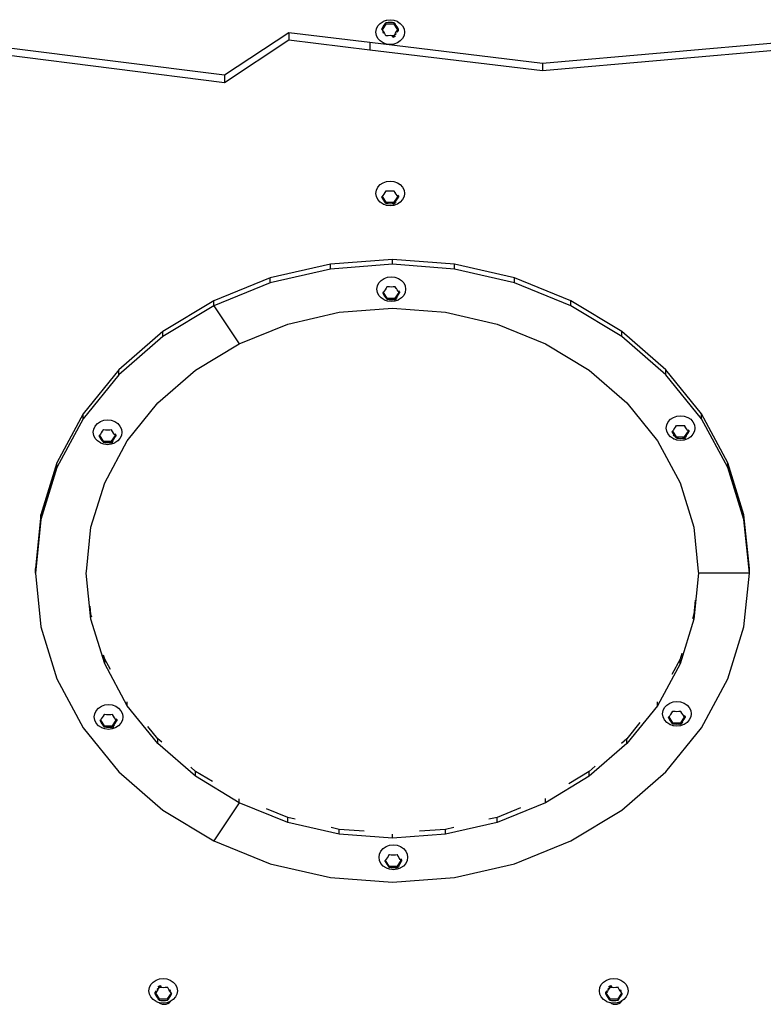
# Model space of a CAD drawing. Units: inches. Extents: x -1986 to -795, y -55 to 1219.
# Drawn here: x -1383 to -1323, y 337 to 416 of the extents above; entities that cross this region are included whole.
import ezdxf

# ---------------------------------------------------------------- set-up
doc = ezdxf.new("R2010")
doc.units = ezdxf.units.IN
doc.header["$MEASUREMENT"] = 0

# ---------------------------------------------------------------- blocks, each defined once
blk = doc.blocks.new('0301s1')
for p, q in [((-1353.938, 415.574), (-1353.755, 415.78)), ((-1353.755, 415.78), (-1353.516, 415.939)), ((-1353.293, 415.727), (-1353.6, 415.267)), ((-1353.516, 415.939), (-1353.488, 415.951)), ((-1353.488, 415.951), (-1353.238, 416.039)), ((-1353.365, 415.738), (-1353.443, 415.627)), ((-1353.293, 415.829), (-1353.365, 415.738)), ((-1353.257, 415.836), (-1353.293, 415.829)), ((-1353.293, 415.727), (-1353.293, 415.829)), ((-1352.614, 415.727), (-1353.293, 415.727)), ((-1353.115, 415.852), (-1353.257, 415.836)), ((-1353.238, 416.039), (-1353.223, 416.046)), ((-1353.223, 416.046), (-1352.939, 416.079)), ((-1353.087, 415.854), (-1353.115, 415.852)), ((-1352.939, 415.859), (-1353.087, 415.854)), ((-1352.939, 416.079), (-1352.655, 416.046)), ((-1352.791, 415.854), (-1352.939, 415.859)), ((-1352.763, 415.852), (-1352.791, 415.854)), ((-1352.621, 415.836), (-1352.763, 415.852)), ((-1352.655, 416.046), (-1352.64, 416.039)), ((-1352.64, 416.039), (-1352.39, 415.951)), ((-1352.614, 415.835), (-1352.621, 415.836)), ((-1352.539, 415.738), (-1352.614, 415.835)), ((-1352.614, 415.727), (-1352.614, 415.835)), ((-1352.311, 415.272), (-1352.614, 415.727)), ((-1352.539, 415.738), (-1352.528, 415.731)), ((-1352.532, 415.729), (-1352.539, 415.738)), ((-1352.528, 415.731), (-1352.532, 415.729)), ((-1352.457, 415.622), (-1352.532, 415.729)), ((-1352.362, 415.939), (-1352.39, 415.951)), ((-1352.362, 415.939), (-1352.123, 415.78)), ((-1352.123, 415.78), (-1351.94, 415.574)), ((-1361.107, 415.019), (-1366.318, 411.589)), ((-1361.107, 415.019), (-1361.107, 414.419)), ((-1354.569, 414.227), (-1361.107, 415.019)), ((-1354.093, 415.074), (-1354.054, 415.332)), ((-1354.054, 414.815), (-1354.093, 415.074)), ((-1354.054, 415.332), (-1353.938, 415.574)), ((-1353.622, 415.328), (-1353.633, 415.308)), ((-1353.633, 415.308), (-1353.616, 415.288)), ((-1353.611, 415.348), (-1353.622, 415.328)), ((-1353.616, 415.288), (-1353.6, 415.267)), ((-1353.521, 415.504), (-1353.611, 415.348)), ((-1353.6, 415.267), (-1353.558, 415.214)), ((-1353.568, 415.122), (-1353.476, 414.984)), ((-1353.558, 415.214), (-1353.475, 415.096)), ((-1353.443, 415.627), (-1353.521, 415.504)), ((-1353.475, 415.096), (-1353.392, 414.965)), ((-1353.392, 414.965), (-1353.334, 414.865)), ((-1353.334, 414.865), (-1353.296, 414.798)), ((-1352.596, 414.831), (-1352.505, 414.989)), ((-1352.484, 414.905), (-1352.596, 414.83)), ((-1352.505, 414.989), (-1352.425, 415.114)), ((-1352.463, 414.936), (-1352.505, 414.989)), ((-1352.484, 414.905), (-1352.463, 414.936)), ((-1352.454, 414.925), (-1352.484, 414.905)), ((-1352.454, 414.925), (-1352.463, 414.936)), ((-1352.383, 415.505), (-1352.457, 415.622)), ((-1352.425, 415.114), (-1352.346, 415.228)), ((-1352.378, 415.505), (-1352.383, 415.505)), ((-1352.376, 415.494), (-1352.383, 415.505)), ((-1352.378, 415.505), (-1352.376, 415.494)), ((-1352.297, 415.357), (-1352.376, 415.494)), ((-1352.373, 415.071), (-1352.275, 415.218)), ((-1352.346, 415.228), (-1352.311, 415.272)), ((-1352.311, 415.272), (-1352.275, 415.317)), ((-1352.275, 415.218), (-1352.311, 415.272)), ((-1352.275, 415.317), (-1352.297, 415.357)), ((-1352.275, 415.218), (-1352.275, 415.317)), ((-1351.94, 415.574), (-1351.824, 415.332)), ((-1351.824, 415.332), (-1351.785, 415.074)), ((-1351.785, 415.074), (-1351.824, 414.815)), ((-1301.778, 415.373), (-1340.664, 411.942)), ((-1361.107, 414.419), (-1366.318, 410.989)), ((-1354.569, 413.627), (-1361.107, 414.419)), ((-1354.569, 414.227), (-1354.569, 413.627)), ((-1340.664, 412.542), (-1354.569, 414.227)), ((-1353.938, 414.574), (-1354.054, 414.815)), ((-1353.755, 414.367), (-1353.938, 414.574)), ((-1353.516, 414.208), (-1353.755, 414.367)), ((-1353.238, 414.108), (-1353.516, 414.208)), ((-1353.296, 414.798), (-1353.293, 414.791)), ((-1353.293, 414.791), (-1353.207, 414.803)), ((-1352.939, 414.074), (-1353.238, 414.108)), ((-1353.207, 414.803), (-1353.106, 414.815)), ((-1353.106, 414.815), (-1352.939, 414.821)), ((-1352.939, 414.821), (-1352.772, 414.815)), ((-1352.64, 414.108), (-1352.939, 414.074)), ((-1352.772, 414.815), (-1352.671, 414.803)), ((-1352.671, 414.803), (-1352.762, 414.771)), ((-1352.748, 414.709), (-1352.762, 414.771)), ((-1352.748, 414.709), (-1352.614, 414.709)), ((-1352.736, 414.654), (-1352.748, 414.709)), ((-1352.547, 414.721), (-1352.736, 414.654)), ((-1352.671, 414.803), (-1352.614, 414.795)), ((-1352.362, 414.208), (-1352.64, 414.108)), ((-1352.614, 414.795), (-1352.597, 414.83)), ((-1352.614, 414.709), (-1352.614, 414.795)), ((-1352.614, 414.709), (-1352.571, 414.774)), ((-1352.571, 414.774), (-1352.596, 414.83)), ((-1352.547, 414.721), (-1352.571, 414.774)), ((-1352.123, 414.367), (-1352.362, 414.208)), ((-1351.94, 414.574), (-1352.123, 414.367)), ((-1351.824, 414.815), (-1351.94, 414.574)), ((-1318.293, 414.516), (-1340.664, 412.542)), ((-1366.318, 411.589), (-1384.101, 413.834)), ((-1340.664, 411.942), (-1354.569, 413.627)), ((-1366.318, 410.989), (-1384.101, 413.234)), ((-1340.664, 412.542), (-1340.664, 411.942)), ((-1366.318, 411.589), (-1366.318, 410.989)), ((-1353.516, 402.924), (-1353.238, 403.024)), ((-1353.238, 403.024), (-1352.939, 403.058)), ((-1352.939, 403.058), (-1352.64, 403.024)), ((-1352.64, 403.024), (-1352.362, 402.924)), ((-1354.093, 402.058), (-1354.054, 402.317)), ((-1354.054, 402.317), (-1353.938, 402.558)), ((-1353.938, 402.558), (-1353.755, 402.765)), ((-1353.755, 402.765), (-1353.516, 402.924)), ((-1353.293, 402.256), (-1353.365, 402.132)), ((-1353.257, 402.25), (-1353.293, 402.256)), ((-1353.115, 402.234), (-1353.257, 402.25)), ((-1353.087, 402.231), (-1353.115, 402.234)), ((-1352.939, 402.227), (-1353.087, 402.231)), ((-1352.791, 402.231), (-1352.939, 402.227)), ((-1352.763, 402.234), (-1352.791, 402.231)), ((-1352.621, 402.25), (-1352.763, 402.234)), ((-1352.614, 402.251), (-1352.621, 402.25)), ((-1352.539, 402.12), (-1352.614, 402.251)), ((-1352.362, 402.924), (-1352.123, 402.765)), ((-1352.123, 402.765), (-1351.94, 402.558)), ((-1351.94, 402.558), (-1351.824, 402.317)), ((-1351.824, 402.317), (-1351.785, 402.058)), ((-1354.054, 401.8), (-1354.093, 402.058)), ((-1353.938, 401.559), (-1354.054, 401.8)), ((-1353.755, 401.352), (-1353.938, 401.559)), ((-1353.516, 401.193), (-1353.755, 401.352)), ((-1353.622, 401.771), (-1353.633, 401.76)), ((-1353.633, 401.76), (-1353.616, 401.731)), ((-1353.611, 401.784), (-1353.622, 401.771)), ((-1353.616, 401.731), (-1353.558, 401.631)), ((-1353.599, 401.799), (-1353.611, 401.784)), ((-1353.521, 401.898), (-1353.599, 401.799)), ((-1353.599, 401.799), (-1353.293, 401.341)), ((-1353.558, 401.631), (-1353.475, 401.5)), ((-1353.443, 402.009), (-1353.521, 401.898)), ((-1353.475, 401.5), (-1353.392, 401.382)), ((-1353.365, 402.132), (-1353.443, 402.009)), ((-1353.392, 401.382), (-1353.334, 401.308)), ((-1352.614, 401.341), (-1352.312, 401.794)), ((-1352.596, 401.273), (-1352.505, 401.391)), ((-1352.454, 401.368), (-1352.596, 401.273)), ((-1352.539, 402.12), (-1352.528, 402.113)), ((-1352.532, 402.109), (-1352.539, 402.12)), ((-1352.528, 402.113), (-1352.532, 402.109)), ((-1352.457, 401.992), (-1352.532, 402.109)), ((-1352.505, 401.391), (-1352.425, 401.504)), ((-1352.454, 401.368), (-1352.505, 401.391)), ((-1352.383, 401.885), (-1352.457, 401.992)), ((-1352.425, 401.504), (-1352.346, 401.629)), ((-1352.378, 401.887), (-1352.383, 401.885)), ((-1352.376, 401.876), (-1352.383, 401.885)), ((-1352.378, 401.887), (-1352.376, 401.876)), ((-1352.312, 401.794), (-1352.376, 401.876)), ((-1352.123, 401.352), (-1352.362, 401.193)), ((-1352.346, 401.629), (-1352.275, 401.751)), ((-1352.275, 401.85), (-1352.321, 401.918)), ((-1352.297, 401.775), (-1352.312, 401.794)), ((-1352.275, 401.751), (-1352.297, 401.775)), ((-1352.275, 401.85), (-1352.275, 401.751)), ((-1351.94, 401.559), (-1352.123, 401.352)), ((-1351.824, 401.8), (-1351.94, 401.559)), ((-1351.785, 402.058), (-1351.824, 401.8)), ((-1353.516, 401.193), (-1353.488, 401.181)), ((-1353.238, 401.093), (-1353.488, 401.181)), ((-1353.334, 401.308), (-1353.296, 401.262)), ((-1353.296, 401.262), (-1353.293, 401.258)), ((-1353.293, 401.341), (-1352.614, 401.341)), ((-1353.293, 401.341), (-1353.293, 401.258)), ((-1353.293, 401.258), (-1353.207, 401.246)), ((-1353.223, 401.086), (-1353.238, 401.093)), ((-1352.939, 401.053), (-1353.223, 401.086)), ((-1353.207, 401.246), (-1353.106, 401.235)), ((-1353.106, 401.235), (-1352.939, 401.229)), ((-1352.939, 401.229), (-1352.772, 401.235)), ((-1352.655, 401.086), (-1352.939, 401.053)), ((-1352.772, 401.235), (-1352.671, 401.246)), ((-1352.671, 401.246), (-1352.762, 401.214)), ((-1352.736, 401.167), (-1352.762, 401.214)), ((-1352.547, 401.235), (-1352.736, 401.167)), ((-1352.671, 401.246), (-1352.614, 401.254)), ((-1352.64, 401.093), (-1352.655, 401.086)), ((-1352.39, 401.181), (-1352.64, 401.093)), ((-1352.614, 401.341), (-1352.614, 401.254)), ((-1352.614, 401.254), (-1352.597, 401.273)), ((-1352.547, 401.235), (-1352.596, 401.273)), ((-1352.362, 401.193), (-1352.39, 401.181)), ((-1352.763, 396.734), (-1357.764, 396.355)), ((-1347.762, 396.355), (-1352.763, 396.734)), ((-1352.763, 396.334), (-1352.763, 396.734)), ((-1357.764, 396.355), (-1362.613, 395.23)), ((-1357.764, 395.955), (-1362.613, 394.83)), ((-1357.764, 395.955), (-1357.764, 396.355)), ((-1352.763, 396.334), (-1357.764, 395.955)), ((-1347.762, 395.955), (-1352.763, 396.334)), ((-1347.762, 395.955), (-1347.762, 396.355)), ((-1342.913, 395.23), (-1347.762, 396.355)), ((-1342.913, 394.83), (-1347.762, 395.955)), ((-1362.613, 395.23), (-1367.163, 393.392)), ((-1362.613, 394.83), (-1362.613, 395.23)), ((-1353.851, 394.83), (-1353.668, 395.037)), ((-1353.668, 395.037), (-1353.429, 395.196)), ((-1353.429, 395.196), (-1353.15, 395.295)), ((-1353.15, 395.295), (-1352.852, 395.329)), ((-1352.852, 395.329), (-1352.553, 395.295)), ((-1352.553, 395.295), (-1352.275, 395.196)), ((-1352.275, 395.196), (-1352.036, 395.037)), ((-1352.036, 395.037), (-1351.852, 394.83)), ((-1338.363, 393.392), (-1342.913, 395.23)), ((-1342.913, 394.83), (-1342.913, 395.23)), ((-1362.613, 394.83), (-1367.163, 392.992)), ((-1354.006, 394.33), (-1353.966, 394.589)), ((-1353.966, 394.071), (-1354.006, 394.33)), ((-1353.966, 394.589), (-1353.851, 394.83)), ((-1353.356, 394.281), (-1353.434, 394.17)), ((-1353.278, 394.404), (-1353.356, 394.281)), ((-1353.206, 394.528), (-1353.278, 394.404)), ((-1353.17, 394.522), (-1353.206, 394.528)), ((-1353.028, 394.506), (-1353.17, 394.522)), ((-1352.999, 394.503), (-1353.028, 394.506)), ((-1352.852, 394.499), (-1352.999, 394.503)), ((-1352.704, 394.503), (-1352.852, 394.499)), ((-1352.675, 394.506), (-1352.704, 394.503)), ((-1352.534, 394.522), (-1352.675, 394.506)), ((-1352.527, 394.523), (-1352.534, 394.522)), ((-1352.451, 394.392), (-1352.527, 394.523)), ((-1352.451, 394.392), (-1352.441, 394.385)), ((-1352.444, 394.381), (-1352.451, 394.392)), ((-1352.441, 394.385), (-1352.444, 394.381)), ((-1352.37, 394.264), (-1352.444, 394.381)), ((-1352.295, 394.157), (-1352.37, 394.264)), ((-1351.852, 394.83), (-1351.737, 394.589)), ((-1351.737, 394.589), (-1351.698, 394.33)), ((-1351.698, 394.33), (-1351.737, 394.071)), ((-1338.363, 392.992), (-1342.913, 394.83)), ((-1353.851, 393.83), (-1353.966, 394.071)), ((-1353.668, 393.623), (-1353.851, 393.83)), ((-1353.429, 393.465), (-1353.668, 393.623)), ((-1353.535, 394.043), (-1353.545, 394.032)), ((-1353.545, 394.032), (-1353.529, 394.002)), ((-1353.524, 394.055), (-1353.535, 394.043)), ((-1353.529, 394.002), (-1353.471, 393.903)), ((-1353.512, 394.071), (-1353.524, 394.055)), ((-1353.434, 394.17), (-1353.512, 394.071)), ((-1353.512, 394.071), (-1353.206, 393.612)), ((-1353.471, 393.903), (-1353.388, 393.772)), ((-1353.429, 393.465), (-1353.401, 393.453)), ((-1353.15, 393.365), (-1353.401, 393.453)), ((-1353.388, 393.772), (-1353.305, 393.654)), ((-1353.305, 393.654), (-1353.247, 393.58)), ((-1353.247, 393.58), (-1353.209, 393.534)), ((-1353.209, 393.534), (-1353.206, 393.53)), ((-1353.206, 393.612), (-1352.527, 393.612)), ((-1353.206, 393.612), (-1353.206, 393.53)), ((-1353.206, 393.53), (-1353.119, 393.518)), ((-1353.119, 393.518), (-1353.019, 393.507)), ((-1353.019, 393.507), (-1352.852, 393.501)), ((-1352.852, 393.501), (-1352.684, 393.507)), ((-1352.684, 393.507), (-1352.584, 393.518)), ((-1352.584, 393.518), (-1352.674, 393.486)), ((-1352.649, 393.439), (-1352.674, 393.486)), ((-1352.46, 393.507), (-1352.649, 393.439)), ((-1352.584, 393.518), (-1352.527, 393.526)), ((-1352.302, 393.453), (-1352.553, 393.365)), ((-1352.527, 393.612), (-1352.224, 394.066)), ((-1352.527, 393.612), (-1352.527, 393.526)), ((-1352.527, 393.526), (-1352.509, 393.545)), ((-1352.509, 393.545), (-1352.417, 393.662)), ((-1352.367, 393.64), (-1352.509, 393.545)), ((-1352.46, 393.507), (-1352.509, 393.545)), ((-1352.417, 393.662), (-1352.338, 393.776)), ((-1352.367, 393.64), (-1352.417, 393.662)), ((-1352.338, 393.776), (-1352.258, 393.901)), ((-1352.275, 393.465), (-1352.302, 393.453)), ((-1352.29, 394.159), (-1352.295, 394.157)), ((-1352.288, 394.148), (-1352.295, 394.157)), ((-1352.29, 394.159), (-1352.288, 394.148)), ((-1352.224, 394.066), (-1352.288, 394.148)), ((-1352.036, 393.623), (-1352.275, 393.465)), ((-1352.258, 393.901), (-1352.188, 394.022)), ((-1352.188, 394.121), (-1352.233, 394.19)), ((-1352.209, 394.047), (-1352.224, 394.066)), ((-1352.188, 394.022), (-1352.209, 394.047)), ((-1352.188, 394.121), (-1352.188, 394.022)), ((-1351.852, 393.83), (-1352.036, 393.623)), ((-1351.737, 394.071), (-1351.852, 393.83)), ((-1367.163, 393.392), (-1371.275, 390.899)), ((-1367.163, 392.992), (-1371.275, 390.499)), ((-1367.163, 392.992), (-1367.163, 393.392)), ((-1367.163, 392.992), (-1365.113, 389.917)), ((-1357.052, 392.458), (-1352.763, 392.783)), ((-1353.136, 393.358), (-1353.15, 393.365)), ((-1352.852, 393.325), (-1353.136, 393.358)), ((-1352.567, 393.358), (-1352.852, 393.325)), ((-1352.763, 392.783), (-1348.474, 392.458)), ((-1352.553, 393.365), (-1352.567, 393.358)), ((-1334.251, 390.899), (-1338.363, 393.392)), ((-1338.363, 392.992), (-1338.363, 393.392)), ((-1334.251, 390.499), (-1338.363, 392.992)), ((-1361.211, 391.493), (-1357.052, 392.458)), ((-1348.474, 392.458), (-1344.315, 391.493)), ((-1365.113, 389.917), (-1361.211, 391.493)), ((-1344.315, 391.493), (-1340.413, 389.917)), ((-1371.275, 390.899), (-1374.825, 387.825)), ((-1371.275, 390.499), (-1374.825, 387.425)), ((-1371.275, 390.499), (-1371.275, 390.899)), ((-1334.251, 390.499), (-1334.251, 390.899)), ((-1330.701, 387.825), (-1334.251, 390.899)), ((-1330.701, 387.425), (-1334.251, 390.499)), ((-1368.64, 387.779), (-1365.113, 389.917)), ((-1340.413, 389.917), (-1336.886, 387.779)), ((-1374.825, 387.825), (-1377.704, 384.263)), ((-1374.825, 387.425), (-1377.704, 383.863)), ((-1374.825, 387.425), (-1374.825, 387.825)), ((-1371.684, 385.142), (-1368.64, 387.779)), ((-1336.886, 387.779), (-1333.842, 385.142)), ((-1327.821, 384.263), (-1330.701, 387.825)), ((-1330.701, 387.425), (-1330.701, 387.825)), ((-1327.821, 383.863), (-1330.701, 387.425)), ((-1374.154, 382.088), (-1371.684, 385.142)), ((-1333.842, 385.142), (-1331.372, 382.088)), ((-1377.704, 384.263), (-1379.826, 380.323)), ((-1377.704, 383.863), (-1379.826, 379.923)), ((-1377.704, 383.863), (-1377.704, 384.263)), ((-1330.327, 383.824), (-1330.088, 383.982)), ((-1330.088, 383.982), (-1329.809, 384.082)), ((-1329.809, 384.082), (-1329.511, 384.116)), ((-1329.511, 384.116), (-1329.212, 384.082)), ((-1329.212, 384.082), (-1328.934, 383.982)), ((-1328.934, 383.982), (-1328.695, 383.824)), ((-1325.7, 380.323), (-1327.821, 384.263)), ((-1327.821, 383.863), (-1327.821, 384.263)), ((-1325.7, 379.923), (-1327.821, 383.863)), ((-1376.858, 383.039), (-1376.742, 383.28)), ((-1376.742, 383.28), (-1376.559, 383.487)), ((-1376.559, 383.487), (-1376.32, 383.646)), ((-1376.32, 383.646), (-1376.042, 383.746)), ((-1376.042, 383.746), (-1375.743, 383.78)), ((-1375.743, 383.78), (-1375.444, 383.746)), ((-1375.444, 383.746), (-1375.166, 383.646)), ((-1375.166, 383.646), (-1374.927, 383.487)), ((-1374.927, 383.487), (-1374.743, 383.28)), ((-1374.743, 383.28), (-1374.628, 383.039)), ((-1330.665, 383.117), (-1330.625, 383.376)), ((-1330.625, 382.858), (-1330.665, 383.117)), ((-1330.625, 383.376), (-1330.51, 383.617)), ((-1330.51, 383.617), (-1330.327, 383.824)), ((-1330.015, 383.068), (-1330.093, 382.957)), ((-1329.937, 383.191), (-1330.015, 383.068)), ((-1329.865, 383.315), (-1329.937, 383.191)), ((-1329.828, 383.309), (-1329.865, 383.315)), ((-1329.687, 383.293), (-1329.828, 383.309)), ((-1329.658, 383.29), (-1329.687, 383.293)), ((-1329.511, 383.286), (-1329.658, 383.29)), ((-1329.363, 383.29), (-1329.511, 383.286)), ((-1329.334, 383.293), (-1329.363, 383.29)), ((-1329.193, 383.309), (-1329.334, 383.293)), ((-1329.186, 383.31), (-1329.193, 383.309)), ((-1329.11, 383.179), (-1329.186, 383.31)), ((-1329.11, 383.179), (-1329.1, 383.172)), ((-1329.103, 383.167), (-1329.11, 383.179)), ((-1329.1, 383.172), (-1329.103, 383.167)), ((-1329.029, 383.051), (-1329.103, 383.167)), ((-1328.695, 383.824), (-1328.511, 383.617)), ((-1328.511, 383.617), (-1328.396, 383.376)), ((-1328.396, 383.376), (-1328.357, 383.117)), ((-1328.357, 383.117), (-1328.396, 382.858)), ((-1376.897, 382.78), (-1376.858, 383.039)), ((-1376.858, 382.522), (-1376.897, 382.78)), ((-1376.742, 382.281), (-1376.858, 382.522)), ((-1376.559, 382.074), (-1376.742, 382.281)), ((-1376.426, 382.493), (-1376.436, 382.482)), ((-1376.436, 382.482), (-1376.42, 382.453)), ((-1376.415, 382.506), (-1376.426, 382.493)), ((-1376.42, 382.453), (-1376.362, 382.353)), ((-1376.403, 382.521), (-1376.415, 382.506)), ((-1376.325, 382.621), (-1376.403, 382.521)), ((-1376.403, 382.521), (-1376.097, 382.063)), ((-1376.362, 382.353), (-1376.279, 382.222)), ((-1376.247, 382.731), (-1376.325, 382.621)), ((-1376.169, 382.854), (-1376.247, 382.731)), ((-1376.097, 382.978), (-1376.169, 382.854)), ((-1376.061, 382.972), (-1376.097, 382.978)), ((-1375.919, 382.956), (-1376.061, 382.972)), ((-1375.89, 382.954), (-1375.919, 382.956)), ((-1375.743, 382.949), (-1375.89, 382.954)), ((-1375.595, 382.954), (-1375.743, 382.949)), ((-1375.566, 382.956), (-1375.595, 382.954)), ((-1375.425, 382.972), (-1375.566, 382.956)), ((-1375.418, 382.973), (-1375.425, 382.972)), ((-1375.342, 382.842), (-1375.418, 382.973)), ((-1375.418, 382.063), (-1375.116, 382.517)), ((-1375.342, 382.842), (-1375.332, 382.835)), ((-1375.336, 382.831), (-1375.342, 382.842)), ((-1375.332, 382.835), (-1375.336, 382.831)), ((-1375.261, 382.714), (-1375.336, 382.831)), ((-1375.187, 382.607), (-1375.261, 382.714)), ((-1375.229, 382.226), (-1375.149, 382.351)), ((-1375.181, 382.609), (-1375.187, 382.607)), ((-1375.18, 382.598), (-1375.187, 382.607)), ((-1375.181, 382.609), (-1375.18, 382.598)), ((-1375.116, 382.517), (-1375.18, 382.598)), ((-1375.149, 382.351), (-1375.079, 382.473)), ((-1375.079, 382.572), (-1375.124, 382.64)), ((-1375.1, 382.497), (-1375.116, 382.517)), ((-1375.079, 382.473), (-1375.1, 382.497)), ((-1375.079, 382.572), (-1375.079, 382.473)), ((-1374.743, 382.281), (-1374.927, 382.074)), ((-1374.628, 382.522), (-1374.743, 382.281)), ((-1374.628, 383.039), (-1374.589, 382.78)), ((-1374.589, 382.78), (-1374.628, 382.522)), ((-1330.51, 382.617), (-1330.625, 382.858)), ((-1330.327, 382.41), (-1330.51, 382.617)), ((-1330.088, 382.251), (-1330.327, 382.41)), ((-1330.194, 382.83), (-1330.204, 382.819)), ((-1330.204, 382.819), (-1330.188, 382.789)), ((-1330.183, 382.842), (-1330.194, 382.83)), ((-1330.188, 382.789), (-1330.13, 382.69)), ((-1330.17, 382.858), (-1330.183, 382.842)), ((-1330.093, 382.957), (-1330.17, 382.858)), ((-1330.17, 382.858), (-1329.865, 382.399)), ((-1330.13, 382.69), (-1330.047, 382.559)), ((-1330.104, 382.55), (-1330.069, 382.527)), ((-1330.069, 382.527), (-1330.009, 382.505)), ((-1330.047, 382.559), (-1330.009, 382.505)), ((-1330.009, 382.505), (-1329.964, 382.441)), ((-1329.964, 382.441), (-1329.906, 382.367)), ((-1329.906, 382.367), (-1329.868, 382.321)), ((-1329.868, 382.321), (-1329.865, 382.317)), ((-1329.865, 382.399), (-1329.186, 382.399)), ((-1329.865, 382.399), (-1329.865, 382.317)), ((-1329.865, 382.317), (-1329.778, 382.305)), ((-1329.778, 382.305), (-1329.678, 382.294)), ((-1329.678, 382.294), (-1329.511, 382.287)), ((-1329.511, 382.287), (-1329.343, 382.294)), ((-1329.343, 382.294), (-1329.243, 382.305)), ((-1329.243, 382.305), (-1329.333, 382.273)), ((-1329.119, 382.293), (-1329.308, 382.226)), ((-1329.243, 382.305), (-1329.186, 382.313)), ((-1329.186, 382.399), (-1328.883, 382.853)), ((-1329.186, 382.399), (-1329.186, 382.313)), ((-1329.186, 382.313), (-1329.168, 382.332)), ((-1329.168, 382.332), (-1329.076, 382.449)), ((-1329.026, 382.426), (-1329.168, 382.332)), ((-1329.119, 382.293), (-1329.168, 382.332)), ((-1329.076, 382.449), (-1328.997, 382.562)), ((-1329.026, 382.426), (-1329.076, 382.449)), ((-1328.954, 382.944), (-1329.029, 383.051)), ((-1328.997, 382.562), (-1328.917, 382.688)), ((-1328.949, 382.946), (-1328.954, 382.944)), ((-1328.947, 382.935), (-1328.954, 382.944)), ((-1328.949, 382.946), (-1328.947, 382.935)), ((-1328.883, 382.853), (-1328.947, 382.935)), ((-1328.695, 382.41), (-1328.934, 382.251)), ((-1328.917, 382.688), (-1328.847, 382.809)), ((-1328.847, 382.908), (-1328.892, 382.976)), ((-1328.868, 382.834), (-1328.883, 382.853)), ((-1328.847, 382.809), (-1328.868, 382.834)), ((-1328.847, 382.908), (-1328.847, 382.809)), ((-1328.511, 382.617), (-1328.695, 382.41)), ((-1328.396, 382.858), (-1328.511, 382.617)), ((-1376.32, 381.915), (-1376.559, 382.074)), ((-1376.32, 381.915), (-1376.292, 381.903)), ((-1376.042, 381.815), (-1376.292, 381.903)), ((-1376.279, 382.222), (-1376.196, 382.104)), ((-1376.196, 382.104), (-1376.138, 382.03)), ((-1376.138, 382.03), (-1376.1, 381.984)), ((-1376.1, 381.984), (-1376.097, 381.98)), ((-1376.097, 382.063), (-1375.418, 382.063)), ((-1376.097, 382.063), (-1376.097, 381.98)), ((-1376.097, 381.98), (-1376.011, 381.968)), ((-1376.027, 381.808), (-1376.042, 381.815)), ((-1375.743, 381.775), (-1376.027, 381.808)), ((-1376.011, 381.968), (-1375.91, 381.957)), ((-1375.973, 378.709), (-1374.154, 382.088)), ((-1375.91, 381.957), (-1375.743, 381.951)), ((-1375.743, 381.951), (-1375.575, 381.957)), ((-1375.459, 381.808), (-1375.743, 381.775)), ((-1375.575, 381.957), (-1375.475, 381.968)), ((-1375.475, 381.968), (-1375.565, 381.936)), ((-1375.54, 381.889), (-1375.565, 381.936)), ((-1375.351, 381.957), (-1375.54, 381.889)), ((-1375.475, 381.968), (-1375.418, 381.976)), ((-1375.444, 381.815), (-1375.459, 381.808)), ((-1375.194, 381.903), (-1375.444, 381.815)), ((-1375.418, 382.063), (-1375.418, 381.976)), ((-1375.418, 381.976), (-1375.401, 381.995)), ((-1375.4, 381.996), (-1375.308, 382.113)), ((-1375.258, 382.09), (-1375.4, 381.995)), ((-1375.351, 381.957), (-1375.4, 381.995)), ((-1375.308, 382.113), (-1375.229, 382.226)), ((-1375.258, 382.09), (-1375.308, 382.113)), ((-1375.166, 381.915), (-1375.194, 381.903)), ((-1374.927, 382.074), (-1375.166, 381.915)), ((-1331.372, 382.088), (-1329.552, 378.709)), ((-1330.088, 382.251), (-1330.06, 382.239)), ((-1329.809, 382.152), (-1330.06, 382.239)), ((-1329.795, 382.144), (-1329.809, 382.152)), ((-1329.511, 382.112), (-1329.795, 382.144)), ((-1329.226, 382.144), (-1329.511, 382.112)), ((-1329.308, 382.226), (-1329.333, 382.273)), ((-1329.212, 382.152), (-1329.226, 382.144)), ((-1328.961, 382.239), (-1329.212, 382.152)), ((-1328.934, 382.251), (-1328.961, 382.239)), ((-1379.826, 380.323), (-1381.125, 376.124)), ((-1379.826, 379.923), (-1381.125, 375.724)), ((-1379.826, 379.923), (-1379.826, 380.323)), ((-1324.4, 376.124), (-1325.7, 380.323)), ((-1325.7, 379.923), (-1325.7, 380.323)), ((-1324.4, 375.724), (-1325.7, 379.923)), ((-1377.088, 375.107), (-1375.973, 378.709)), ((-1329.552, 378.709), (-1328.438, 375.107)), ((-1381.125, 376.124), (-1381.563, 371.792)), ((-1381.125, 375.724), (-1381.125, 376.124)), ((-1323.963, 371.792), (-1324.4, 376.124)), ((-1324.4, 375.724), (-1324.4, 376.124)), ((-1381.125, 375.724), (-1381.563, 371.392)), ((-1323.963, 371.392), (-1324.4, 375.724)), ((-1377.448, 371.544), (-1377.088, 375.107)), ((-1328.438, 375.107), (-1328.079, 371.552)), ((-1381.563, 371.392), (-1381.563, 371.792)), ((-1381.563, 371.392), (-1381.125, 367.061)), ((-1377.463, 371.392), (-1377.448, 371.544)), ((-1377.088, 367.678), (-1377.463, 371.392)), ((-1328.063, 371.392), (-1328.438, 367.678)), ((-1328.079, 371.552), (-1328.063, 371.392)), ((-1323.963, 371.392), (-1328.063, 371.392)), ((-1324.4, 367.061), (-1323.963, 371.392)), ((-1323.963, 371.392), (-1323.963, 371.792)), ((-1328.323, 369.22), (-1328.438, 368.078)), ((-1377.088, 368.078), (-1377.155, 368.746)), ((-1377.088, 367.678), (-1377.088, 368.078)), ((-1377.021, 367.86), (-1377.088, 368.078)), ((-1328.438, 368.078), (-1328.553, 367.707)), ((-1328.438, 367.678), (-1328.438, 368.078)), ((-1375.973, 364.076), (-1377.088, 367.678)), ((-1328.438, 367.678), (-1329.552, 364.076)), ((-1381.125, 367.061), (-1379.826, 362.862)), ((-1325.7, 362.862), (-1324.4, 367.061)), ((-1329.413, 364.926), (-1329.552, 364.476)), ((-1375.973, 364.476), (-1376.068, 364.783)), ((-1375.973, 364.076), (-1375.973, 364.476)), ((-1375.513, 363.622), (-1375.973, 364.476)), ((-1374.154, 360.697), (-1375.973, 364.076)), ((-1329.552, 364.076), (-1331.372, 360.697)), ((-1329.552, 364.476), (-1330.229, 363.22)), ((-1329.552, 364.076), (-1329.552, 364.476)), ((-1379.826, 362.862), (-1377.704, 358.922)), ((-1327.821, 358.922), (-1325.7, 362.862)), ((-1374.154, 360.697), (-1374.154, 361.014)), ((-1331.372, 360.697), (-1331.372, 361.026)), ((-1330.624, 360.762), (-1330.385, 360.92)), ((-1330.385, 360.92), (-1330.107, 361.02)), ((-1330.107, 361.02), (-1329.808, 361.054)), ((-1329.808, 361.054), (-1329.509, 361.02)), ((-1329.509, 361.02), (-1329.231, 360.92)), ((-1329.231, 360.92), (-1328.992, 360.762)), ((-1376.82, 359.8), (-1376.78, 360.059)), ((-1376.78, 360.059), (-1376.665, 360.3)), ((-1376.665, 360.3), (-1376.482, 360.507)), ((-1376.482, 360.507), (-1376.243, 360.666)), ((-1376.243, 360.666), (-1375.964, 360.765)), ((-1375.964, 360.765), (-1375.666, 360.799)), ((-1375.666, 360.799), (-1375.367, 360.765)), ((-1375.367, 360.765), (-1375.089, 360.666)), ((-1375.089, 360.666), (-1374.85, 360.507)), ((-1374.85, 360.507), (-1374.666, 360.3)), ((-1374.666, 360.3), (-1374.551, 360.059)), ((-1374.551, 360.059), (-1374.512, 359.8)), ((-1371.684, 357.643), (-1374.154, 360.697)), ((-1331.372, 360.697), (-1333.842, 357.643)), ((-1330.962, 360.055), (-1330.923, 360.314)), ((-1330.923, 359.796), (-1330.962, 360.055)), ((-1330.923, 360.314), (-1330.807, 360.555)), ((-1330.807, 360.555), (-1330.624, 360.762)), ((-1330.234, 360.129), (-1330.312, 360.006)), ((-1330.162, 360.253), (-1330.234, 360.129)), ((-1330.126, 360.247), (-1330.162, 360.253)), ((-1329.984, 360.231), (-1330.126, 360.247)), ((-1329.955, 360.228), (-1329.984, 360.231)), ((-1329.808, 360.224), (-1329.955, 360.228)), ((-1329.66, 360.228), (-1329.808, 360.224)), ((-1329.631, 360.231), (-1329.66, 360.228)), ((-1329.49, 360.247), (-1329.631, 360.231)), ((-1329.483, 360.248), (-1329.49, 360.247)), ((-1329.407, 360.117), (-1329.483, 360.248)), ((-1329.407, 360.117), (-1329.397, 360.11)), ((-1329.401, 360.105), (-1329.407, 360.117)), ((-1329.397, 360.11), (-1329.401, 360.105)), ((-1329.326, 359.989), (-1329.401, 360.105)), ((-1328.992, 360.762), (-1328.809, 360.555)), ((-1328.809, 360.555), (-1328.693, 360.314)), ((-1328.693, 360.314), (-1328.654, 360.055)), ((-1328.654, 360.055), (-1328.693, 359.796)), ((-1376.78, 359.541), (-1376.82, 359.8)), ((-1376.665, 359.3), (-1376.78, 359.541)), ((-1376.482, 359.093), (-1376.665, 359.3)), ((-1376.349, 359.513), (-1376.359, 359.502)), ((-1376.359, 359.502), (-1376.343, 359.472)), ((-1376.338, 359.525), (-1376.349, 359.513)), ((-1376.343, 359.472), (-1376.285, 359.373)), ((-1376.326, 359.541), (-1376.338, 359.525)), ((-1376.248, 359.64), (-1376.326, 359.541)), ((-1376.326, 359.541), (-1376.02, 359.082)), ((-1376.285, 359.373), (-1376.202, 359.242)), ((-1376.17, 359.751), (-1376.248, 359.64)), ((-1376.202, 359.242), (-1376.119, 359.124)), ((-1376.092, 359.874), (-1376.17, 359.751)), ((-1376.02, 359.998), (-1376.092, 359.874)), ((-1375.984, 359.992), (-1376.02, 359.998)), ((-1375.842, 359.976), (-1375.984, 359.992)), ((-1375.813, 359.973), (-1375.842, 359.976)), ((-1375.666, 359.969), (-1375.813, 359.973)), ((-1375.518, 359.973), (-1375.666, 359.969)), ((-1375.489, 359.976), (-1375.518, 359.973)), ((-1375.348, 359.992), (-1375.489, 359.976)), ((-1375.341, 359.993), (-1375.348, 359.992)), ((-1375.265, 359.862), (-1375.341, 359.993)), ((-1375.341, 359.082), (-1375.039, 359.536)), ((-1375.265, 359.862), (-1375.255, 359.855)), ((-1375.258, 359.85), (-1375.265, 359.862)), ((-1375.255, 359.855), (-1375.258, 359.85)), ((-1375.184, 359.734), (-1375.258, 359.85)), ((-1375.231, 359.132), (-1375.152, 359.246)), ((-1375.109, 359.627), (-1375.184, 359.734)), ((-1375.152, 359.246), (-1375.072, 359.371)), ((-1375.104, 359.629), (-1375.109, 359.627)), ((-1375.103, 359.618), (-1375.109, 359.627)), ((-1375.104, 359.629), (-1375.103, 359.618)), ((-1375.039, 359.536), (-1375.103, 359.618)), ((-1375.072, 359.371), (-1375.002, 359.492)), ((-1375.002, 359.591), (-1375.047, 359.66)), ((-1375.023, 359.517), (-1375.039, 359.536)), ((-1375.002, 359.492), (-1375.023, 359.517)), ((-1375.002, 359.591), (-1375.002, 359.492)), ((-1374.666, 359.3), (-1374.85, 359.093)), ((-1374.551, 359.541), (-1374.666, 359.3)), ((-1374.512, 359.8), (-1374.551, 359.541)), ((-1332.79, 359.343), (-1333.842, 358.043)), ((-1330.807, 359.555), (-1330.923, 359.796)), ((-1330.624, 359.348), (-1330.807, 359.555)), ((-1330.385, 359.189), (-1330.624, 359.348)), ((-1330.491, 359.768), (-1330.501, 359.757)), ((-1330.501, 359.757), (-1330.485, 359.727)), ((-1330.48, 359.78), (-1330.491, 359.768)), ((-1330.485, 359.727), (-1330.427, 359.627)), ((-1330.468, 359.796), (-1330.48, 359.78)), ((-1330.39, 359.895), (-1330.468, 359.796)), ((-1330.468, 359.796), (-1330.162, 359.337)), ((-1330.427, 359.627), (-1330.344, 359.497)), ((-1330.312, 360.006), (-1330.39, 359.895)), ((-1330.344, 359.497), (-1330.261, 359.379)), ((-1330.261, 359.379), (-1330.203, 359.305)), ((-1330.203, 359.305), (-1330.165, 359.258)), ((-1330.165, 359.258), (-1330.162, 359.255)), ((-1330.162, 359.337), (-1329.483, 359.337)), ((-1330.162, 359.337), (-1330.162, 359.255)), ((-1330.162, 359.255), (-1330.076, 359.243)), ((-1330.076, 359.243), (-1329.975, 359.232)), ((-1329.975, 359.232), (-1329.808, 359.225)), ((-1329.808, 359.225), (-1329.64, 359.232)), ((-1329.64, 359.232), (-1329.54, 359.243)), ((-1329.54, 359.243), (-1329.63, 359.211)), ((-1329.416, 359.231), (-1329.605, 359.164)), ((-1329.54, 359.243), (-1329.483, 359.251)), ((-1329.483, 359.337), (-1329.181, 359.791)), ((-1329.483, 359.337), (-1329.483, 359.251)), ((-1329.483, 359.251), (-1329.466, 359.27)), ((-1329.465, 359.27), (-1329.373, 359.387)), ((-1329.323, 359.364), (-1329.465, 359.27)), ((-1329.416, 359.231), (-1329.465, 359.27)), ((-1329.373, 359.387), (-1329.294, 359.5)), ((-1329.323, 359.364), (-1329.373, 359.387)), ((-1329.252, 359.882), (-1329.326, 359.989)), ((-1329.294, 359.5), (-1329.214, 359.626)), ((-1329.246, 359.884), (-1329.252, 359.882)), ((-1329.245, 359.873), (-1329.252, 359.882)), ((-1329.246, 359.884), (-1329.245, 359.873)), ((-1329.181, 359.791), (-1329.245, 359.873)), ((-1328.992, 359.348), (-1329.231, 359.189)), ((-1329.214, 359.626), (-1329.144, 359.747)), ((-1329.144, 359.846), (-1329.19, 359.914)), ((-1329.165, 359.772), (-1329.181, 359.791)), ((-1329.144, 359.747), (-1329.165, 359.772)), ((-1329.144, 359.846), (-1329.144, 359.747)), ((-1328.809, 359.555), (-1328.992, 359.348)), ((-1328.693, 359.796), (-1328.809, 359.555)), ((-1377.704, 358.922), (-1374.825, 355.36)), ((-1376.243, 358.935), (-1376.482, 359.093)), ((-1376.243, 358.935), (-1376.215, 358.923)), ((-1375.964, 358.835), (-1376.215, 358.923)), ((-1376.119, 359.124), (-1376.061, 359.05)), ((-1376.061, 359.05), (-1376.023, 359.004)), ((-1376.023, 359.004), (-1376.02, 359)), ((-1376.02, 359.082), (-1375.341, 359.082)), ((-1376.02, 359.082), (-1376.02, 359)), ((-1376.02, 359), (-1375.934, 358.988)), ((-1375.95, 358.827), (-1375.964, 358.835)), ((-1375.666, 358.795), (-1375.95, 358.827)), ((-1375.934, 358.988), (-1375.833, 358.977)), ((-1375.833, 358.977), (-1375.666, 358.971)), ((-1375.666, 358.971), (-1375.498, 358.977)), ((-1375.381, 358.827), (-1375.666, 358.795)), ((-1375.498, 358.977), (-1375.398, 358.988)), ((-1375.398, 358.988), (-1375.488, 358.956)), ((-1375.463, 358.909), (-1375.488, 358.956)), ((-1375.274, 358.977), (-1375.463, 358.909)), ((-1375.398, 358.988), (-1375.341, 358.996)), ((-1375.367, 358.835), (-1375.381, 358.827)), ((-1375.117, 358.923), (-1375.367, 358.835)), ((-1375.341, 359.082), (-1375.341, 358.996)), ((-1375.341, 358.996), (-1375.323, 359.015)), ((-1375.323, 359.015), (-1375.231, 359.132)), ((-1375.181, 359.109), (-1375.323, 359.015)), ((-1375.274, 358.977), (-1375.323, 359.015)), ((-1375.181, 359.109), (-1375.231, 359.132)), ((-1375.089, 358.935), (-1375.117, 358.923)), ((-1374.85, 359.093), (-1375.089, 358.935)), ((-1371.684, 358.043), (-1372.483, 359.031)), ((-1330.701, 355.36), (-1327.821, 358.922)), ((-1330.385, 359.189), (-1330.357, 359.177)), ((-1330.107, 359.09), (-1330.357, 359.177)), ((-1330.092, 359.082), (-1330.107, 359.09)), ((-1329.808, 359.05), (-1330.092, 359.082)), ((-1329.524, 359.082), (-1329.808, 359.05)), ((-1329.605, 359.164), (-1329.63, 359.211)), ((-1329.509, 359.09), (-1329.524, 359.082)), ((-1329.259, 359.177), (-1329.509, 359.09)), ((-1329.231, 359.189), (-1329.259, 359.177)), ((-1371.684, 357.643), (-1371.684, 358.043)), ((-1371.355, 357.758), (-1371.684, 358.043)), ((-1368.64, 355.006), (-1371.684, 357.643)), ((-1333.842, 357.643), (-1336.886, 355.006)), ((-1333.842, 358.043), (-1334.275, 357.668)), ((-1333.842, 357.643), (-1333.842, 358.043)), ((-1374.825, 355.36), (-1371.275, 352.286)), ((-1368.64, 355.406), (-1369.033, 355.746)), ((-1367.278, 354.58), (-1368.64, 355.406)), ((-1368.64, 355.006), (-1368.64, 355.406)), ((-1336.886, 355.406), (-1338.524, 354.413)), ((-1336.413, 355.816), (-1336.886, 355.406)), ((-1336.886, 355.006), (-1336.886, 355.406)), ((-1334.251, 352.286), (-1330.701, 355.36)), ((-1365.113, 352.867), (-1368.64, 355.006)), ((-1336.886, 355.006), (-1340.413, 352.867)), ((-1365.113, 352.867), (-1365.113, 353.198)), ((-1340.413, 352.867), (-1340.413, 353.204)), ((-1371.275, 352.286), (-1367.163, 349.792)), ((-1365.113, 352.867), (-1367.163, 349.792)), ((-1361.211, 351.292), (-1365.113, 352.867)), ((-1361.211, 351.692), (-1362.915, 352.38)), ((-1340.413, 352.867), (-1344.315, 351.292)), ((-1342.419, 352.457), (-1344.315, 351.692)), ((-1338.363, 349.792), (-1334.251, 352.286)), ((-1361.211, 351.292), (-1361.211, 351.692)), ((-1360.604, 351.551), (-1361.211, 351.692)), ((-1357.052, 350.327), (-1361.211, 351.292)), ((-1344.315, 351.292), (-1348.474, 350.327)), ((-1344.315, 351.692), (-1344.99, 351.535)), ((-1344.315, 351.292), (-1344.315, 351.692)), ((-1357.052, 350.727), (-1357.707, 350.879)), ((-1357.052, 350.327), (-1357.052, 350.727)), ((-1355.029, 350.573), (-1357.052, 350.727)), ((-1348.474, 350.727), (-1350.568, 350.568)), ((-1347.795, 350.884), (-1348.474, 350.727)), ((-1348.474, 350.327), (-1348.474, 350.727)), ((-1367.163, 349.792), (-1362.613, 347.955)), ((-1352.763, 350.002), (-1357.052, 350.327)), ((-1352.763, 350.002), (-1352.763, 350.338)), ((-1348.474, 350.327), (-1352.763, 350.002)), ((-1342.913, 347.955), (-1338.363, 349.792)), ((-1353.8, 348.732), (-1353.684, 348.973)), ((-1353.684, 348.973), (-1353.501, 349.18)), ((-1353.501, 349.18), (-1353.262, 349.339)), ((-1353.262, 349.339), (-1352.984, 349.439)), ((-1352.984, 349.439), (-1352.685, 349.473)), ((-1352.685, 349.473), (-1352.386, 349.439)), ((-1352.386, 349.439), (-1352.108, 349.339)), ((-1352.108, 349.339), (-1351.869, 349.18)), ((-1351.869, 349.18), (-1351.686, 348.973)), ((-1351.686, 348.973), (-1351.57, 348.732)), ((-1353.839, 348.474), (-1353.8, 348.732)), ((-1353.8, 348.215), (-1353.839, 348.474)), ((-1353.684, 347.974), (-1353.8, 348.215)), ((-1353.368, 348.186), (-1353.379, 348.175)), ((-1353.379, 348.175), (-1353.362, 348.146)), ((-1353.357, 348.199), (-1353.368, 348.186)), ((-1353.362, 348.146), (-1353.304, 348.046)), ((-1353.345, 348.214), (-1353.357, 348.199)), ((-1353.267, 348.314), (-1353.345, 348.214)), ((-1353.345, 348.214), (-1353.039, 347.756)), ((-1353.189, 348.425), (-1353.267, 348.314)), ((-1353.111, 348.548), (-1353.189, 348.425)), ((-1353.039, 348.672), (-1353.111, 348.548)), ((-1353.003, 348.665), (-1353.039, 348.672)), ((-1352.861, 348.649), (-1353.003, 348.665)), ((-1352.833, 348.647), (-1352.861, 348.649)), ((-1352.685, 348.642), (-1352.833, 348.647)), ((-1352.537, 348.647), (-1352.685, 348.642)), ((-1352.509, 348.649), (-1352.537, 348.647)), ((-1352.367, 348.665), (-1352.509, 348.649)), ((-1352.36, 348.666), (-1352.367, 348.665)), ((-1352.285, 348.535), (-1352.36, 348.666)), ((-1352.36, 347.756), (-1352.058, 348.21)), ((-1352.285, 348.535), (-1352.274, 348.528)), ((-1352.278, 348.524), (-1352.285, 348.535)), ((-1352.274, 348.528), (-1352.278, 348.524)), ((-1352.203, 348.408), (-1352.278, 348.524)), ((-1352.129, 348.3), (-1352.203, 348.408)), ((-1352.124, 348.303), (-1352.129, 348.3)), ((-1352.122, 348.291), (-1352.129, 348.3)), ((-1352.124, 348.303), (-1352.122, 348.291)), ((-1352.058, 348.21), (-1352.122, 348.291)), ((-1352.092, 348.044), (-1352.021, 348.166)), ((-1352.021, 348.265), (-1352.067, 348.333)), ((-1352.043, 348.19), (-1352.058, 348.21)), ((-1352.021, 348.166), (-1352.043, 348.19)), ((-1352.021, 348.265), (-1352.021, 348.166)), ((-1351.57, 348.215), (-1351.686, 347.974)), ((-1351.57, 348.732), (-1351.531, 348.474)), ((-1351.531, 348.474), (-1351.57, 348.215)), ((-1362.613, 347.955), (-1357.764, 346.83)), ((-1353.501, 347.767), (-1353.684, 347.974)), ((-1353.262, 347.608), (-1353.501, 347.767)), ((-1353.304, 348.046), (-1353.221, 347.915)), ((-1353.262, 347.608), (-1353.234, 347.596)), ((-1352.984, 347.508), (-1353.234, 347.596)), ((-1353.221, 347.915), (-1353.138, 347.797)), ((-1353.138, 347.797), (-1353.08, 347.724)), ((-1353.08, 347.724), (-1353.042, 347.677)), ((-1353.042, 347.677), (-1353.039, 347.674)), ((-1353.039, 347.756), (-1352.36, 347.756)), ((-1353.039, 347.756), (-1353.039, 347.674)), ((-1353.039, 347.674), (-1352.953, 347.662)), ((-1352.969, 347.501), (-1352.984, 347.508)), ((-1352.685, 347.469), (-1352.969, 347.501)), ((-1352.953, 347.662), (-1352.852, 347.65)), ((-1352.852, 347.65), (-1352.685, 347.644)), ((-1352.685, 347.644), (-1352.518, 347.65)), ((-1352.401, 347.501), (-1352.685, 347.469)), ((-1352.518, 347.65), (-1352.417, 347.662)), ((-1352.417, 347.662), (-1352.508, 347.629)), ((-1352.482, 347.582), (-1352.508, 347.629)), ((-1352.293, 347.65), (-1352.482, 347.582)), ((-1352.417, 347.662), (-1352.36, 347.67)), ((-1352.386, 347.508), (-1352.401, 347.501)), ((-1352.136, 347.596), (-1352.386, 347.508)), ((-1352.36, 347.756), (-1352.36, 347.67)), ((-1352.36, 347.67), (-1352.343, 347.688)), ((-1352.342, 347.689), (-1352.251, 347.806)), ((-1352.2, 347.783), (-1352.342, 347.689)), ((-1352.293, 347.65), (-1352.342, 347.689)), ((-1352.251, 347.806), (-1352.171, 347.919)), ((-1352.2, 347.783), (-1352.251, 347.806)), ((-1352.171, 347.919), (-1352.092, 348.044)), ((-1352.108, 347.608), (-1352.136, 347.596)), ((-1351.869, 347.767), (-1352.108, 347.608)), ((-1351.686, 347.974), (-1351.869, 347.767)), ((-1347.762, 346.83), (-1342.913, 347.955)), ((-1357.764, 346.83), (-1352.763, 346.451)), ((-1352.763, 346.451), (-1347.762, 346.83)), ((-1371.833, 338.559), (-1371.554, 338.659)), ((-1371.554, 338.659), (-1371.256, 338.693)), ((-1371.256, 338.693), (-1370.957, 338.659)), ((-1370.957, 338.659), (-1370.679, 338.559)), ((-1335.483, 338.559), (-1335.205, 338.659)), ((-1335.205, 338.659), (-1334.906, 338.693)), ((-1334.906, 338.693), (-1334.607, 338.659)), ((-1334.607, 338.659), (-1334.329, 338.559)), ((-1372.41, 337.694), (-1372.37, 337.952)), ((-1372.37, 337.952), (-1372.255, 338.193)), ((-1372.255, 338.193), (-1372.072, 338.4)), ((-1372.072, 338.4), (-1371.833, 338.559)), ((-1371.69, 337.778), (-1371.77, 337.653)), ((-1371.74, 337.843), (-1371.71, 337.863)), ((-1371.74, 337.843), (-1371.731, 337.831)), ((-1371.71, 337.863), (-1371.731, 337.831)), ((-1371.731, 337.831), (-1371.69, 337.778)), ((-1371.71, 337.863), (-1371.598, 337.937)), ((-1371.598, 337.937), (-1371.69, 337.778)), ((-1371.648, 338.046), (-1371.459, 338.114)), ((-1371.648, 338.046), (-1371.624, 337.993)), ((-1371.58, 338.058), (-1371.624, 337.993)), ((-1371.624, 337.993), (-1371.598, 337.937)), ((-1371.58, 337.972), (-1371.598, 337.937)), ((-1371.446, 338.058), (-1371.58, 338.058)), ((-1371.58, 338.058), (-1371.58, 337.972)), ((-1371.523, 337.964), (-1371.58, 337.972)), ((-1371.523, 337.964), (-1371.433, 337.996)), ((-1371.423, 337.953), (-1371.523, 337.964)), ((-1371.459, 338.114), (-1371.446, 338.058)), ((-1371.446, 338.058), (-1371.433, 337.996)), ((-1371.256, 337.946), (-1371.423, 337.953)), ((-1371.088, 337.953), (-1371.256, 337.946)), ((-1370.988, 337.964), (-1371.088, 337.953)), ((-1370.901, 337.976), (-1370.988, 337.964)), ((-1370.898, 337.97), (-1370.901, 337.976)), ((-1370.86, 337.902), (-1370.898, 337.97)), ((-1370.802, 337.802), (-1370.86, 337.902)), ((-1370.719, 337.672), (-1370.802, 337.802)), ((-1370.626, 337.645), (-1370.718, 337.784)), ((-1370.679, 338.559), (-1370.44, 338.4)), ((-1370.44, 338.4), (-1370.256, 338.193)), ((-1370.256, 338.193), (-1370.141, 337.952)), ((-1370.141, 337.952), (-1370.102, 337.694)), ((-1336.06, 337.694), (-1336.021, 337.952)), ((-1336.021, 337.952), (-1335.905, 338.193)), ((-1335.905, 338.193), (-1335.722, 338.4)), ((-1335.722, 338.4), (-1335.483, 338.559)), ((-1335.34, 337.778), (-1335.42, 337.653)), ((-1335.391, 337.843), (-1335.361, 337.863)), ((-1335.391, 337.843), (-1335.382, 337.831)), ((-1335.361, 337.863), (-1335.382, 337.831)), ((-1335.382, 337.831), (-1335.34, 337.778)), ((-1335.361, 337.863), (-1335.249, 337.937)), ((-1335.249, 337.937), (-1335.34, 337.778)), ((-1335.298, 338.046), (-1335.109, 338.114)), ((-1335.298, 338.046), (-1335.274, 337.993)), ((-1335.23, 338.058), (-1335.274, 337.993)), ((-1335.274, 337.993), (-1335.249, 337.937)), ((-1335.23, 337.972), (-1335.248, 337.937)), ((-1335.097, 338.058), (-1335.23, 338.058)), ((-1335.23, 338.058), (-1335.23, 337.972)), ((-1335.174, 337.964), (-1335.23, 337.972)), ((-1335.174, 337.964), (-1335.083, 337.996)), ((-1335.073, 337.953), (-1335.174, 337.964)), ((-1335.109, 338.114), (-1335.097, 338.058)), ((-1335.097, 338.058), (-1335.083, 337.996)), ((-1334.906, 337.946), (-1335.073, 337.953)), ((-1334.739, 337.953), (-1334.906, 337.946)), ((-1334.638, 337.964), (-1334.739, 337.953)), ((-1334.552, 337.976), (-1334.638, 337.964)), ((-1334.548, 337.97), (-1334.552, 337.976)), ((-1334.511, 337.902), (-1334.548, 337.97)), ((-1334.453, 337.802), (-1334.511, 337.902)), ((-1334.37, 337.672), (-1334.453, 337.802)), ((-1334.277, 337.645), (-1334.369, 337.784)), ((-1334.329, 338.559), (-1334.09, 338.4)), ((-1334.09, 338.4), (-1333.907, 338.193)), ((-1333.907, 338.193), (-1333.791, 337.952)), ((-1333.791, 337.952), (-1333.752, 337.694)), ((-1372.37, 337.435), (-1372.41, 337.694)), ((-1372.255, 337.194), (-1372.37, 337.435)), ((-1372.072, 336.987), (-1372.255, 337.194)), ((-1371.833, 336.828), (-1372.072, 336.987)), ((-1371.821, 337.696), (-1371.92, 337.549)), ((-1371.92, 337.549), (-1371.92, 337.45)), ((-1371.92, 337.549), (-1371.884, 337.496)), ((-1371.884, 337.496), (-1371.92, 337.45)), ((-1371.92, 337.45), (-1371.898, 337.41)), ((-1371.898, 337.41), (-1371.819, 337.274)), ((-1371.849, 337.54), (-1371.884, 337.496)), ((-1371.884, 337.496), (-1371.58, 337.04)), ((-1371.77, 337.653), (-1371.849, 337.54)), ((-1371.817, 337.262), (-1371.819, 337.274)), ((-1371.819, 337.274), (-1371.812, 337.262)), ((-1371.817, 337.262), (-1371.812, 337.262)), ((-1371.812, 337.262), (-1371.737, 337.146)), ((-1371.737, 337.146), (-1371.663, 337.039)), ((-1371.667, 337.037), (-1371.663, 337.039)), ((-1371.656, 337.03), (-1371.667, 337.037)), ((-1371.663, 337.039), (-1371.656, 337.03)), ((-1371.656, 337.03), (-1371.58, 336.933)), ((-1371.58, 337.04), (-1370.901, 337.04)), ((-1371.58, 337.04), (-1371.58, 336.933)), ((-1370.901, 337.04), (-1370.595, 337.5)), ((-1370.901, 337.04), (-1370.901, 336.938)), ((-1370.901, 336.938), (-1370.83, 337.03)), ((-1370.83, 337.03), (-1370.752, 337.141)), ((-1370.752, 337.141), (-1370.674, 337.264)), ((-1370.636, 337.554), (-1370.719, 337.672)), ((-1370.44, 336.987), (-1370.679, 336.828)), ((-1370.674, 337.264), (-1370.584, 337.419)), ((-1370.595, 337.5), (-1370.636, 337.554)), ((-1370.579, 337.48), (-1370.595, 337.5)), ((-1370.584, 337.419), (-1370.572, 337.439)), ((-1370.562, 337.46), (-1370.579, 337.48)), ((-1370.572, 337.439), (-1370.562, 337.46)), ((-1370.256, 337.194), (-1370.44, 336.987)), ((-1370.141, 337.435), (-1370.256, 337.194)), ((-1370.102, 337.694), (-1370.141, 337.435)), ((-1336.021, 337.435), (-1336.06, 337.694)), ((-1335.905, 337.194), (-1336.021, 337.435)), ((-1335.722, 336.987), (-1335.905, 337.194)), ((-1335.483, 336.828), (-1335.722, 336.987)), ((-1335.472, 337.696), (-1335.57, 337.549)), ((-1335.57, 337.549), (-1335.57, 337.45)), ((-1335.57, 337.549), (-1335.534, 337.496)), ((-1335.534, 337.496), (-1335.57, 337.45)), ((-1335.57, 337.45), (-1335.548, 337.41)), ((-1335.548, 337.41), (-1335.469, 337.274)), ((-1335.499, 337.54), (-1335.534, 337.496)), ((-1335.534, 337.496), (-1335.23, 337.04)), ((-1335.42, 337.653), (-1335.499, 337.54)), ((-1335.467, 337.262), (-1335.469, 337.274)), ((-1335.469, 337.274), (-1335.462, 337.262)), ((-1335.467, 337.262), (-1335.462, 337.262)), ((-1335.462, 337.262), (-1335.388, 337.146)), ((-1335.388, 337.146), (-1335.313, 337.039)), ((-1335.317, 337.037), (-1335.313, 337.039)), ((-1335.306, 337.03), (-1335.317, 337.037)), ((-1335.313, 337.039), (-1335.306, 337.03)), ((-1335.306, 337.03), (-1335.23, 336.933)), ((-1335.23, 337.04), (-1334.552, 337.04)), ((-1335.23, 337.04), (-1335.23, 336.933)), ((-1334.552, 337.04), (-1334.245, 337.5)), ((-1334.552, 337.04), (-1334.552, 336.938)), ((-1334.552, 336.938), (-1334.48, 337.03)), ((-1334.48, 337.03), (-1334.402, 337.141)), ((-1334.402, 337.141), (-1334.324, 337.264)), ((-1334.287, 337.554), (-1334.37, 337.672)), ((-1334.324, 337.264), (-1334.234, 337.419)), ((-1334.245, 337.5), (-1334.287, 337.554)), ((-1334.09, 336.987), (-1334.255, 336.877)), ((-1334.229, 337.48), (-1334.245, 337.5)), ((-1334.234, 337.419), (-1334.223, 337.439)), ((-1334.212, 337.46), (-1334.229, 337.48)), ((-1334.223, 337.439), (-1334.212, 337.46)), ((-1333.907, 337.194), (-1334.09, 336.987)), ((-1333.791, 337.435), (-1333.907, 337.194)), ((-1333.752, 337.694), (-1333.791, 337.435)), ((-1371.833, 336.828), (-1371.805, 336.816)), ((-1371.567, 336.731), (-1371.805, 336.816)), ((-1371.58, 336.933), (-1371.574, 336.931)), ((-1371.574, 336.931), (-1371.432, 336.916)), ((-1371.567, 336.731), (-1371.481, 336.674)), ((-1371.554, 336.728), (-1371.567, 336.731)), ((-1371.54, 336.721), (-1371.554, 336.728)), ((-1371.256, 336.689), (-1371.54, 336.721)), ((-1371.481, 336.674), (-1371.337, 336.622)), ((-1371.432, 336.916), (-1371.403, 336.913)), ((-1371.403, 336.913), (-1371.256, 336.909)), ((-1371.337, 336.622), (-1371.181, 336.604)), ((-1371.256, 336.909), (-1371.108, 336.913)), ((-1370.971, 336.721), (-1371.256, 336.689)), ((-1371.181, 336.604), (-1371.026, 336.622)), ((-1371.108, 336.913), (-1371.079, 336.916)), ((-1371.079, 336.916), (-1370.938, 336.931)), ((-1371.026, 336.622), (-1370.881, 336.674)), ((-1370.957, 336.728), (-1370.971, 336.721)), ((-1370.679, 336.828), (-1370.957, 336.728)), ((-1370.705, 336.815), (-1370.957, 336.728)), ((-1370.938, 336.931), (-1370.901, 336.938)), ((-1370.881, 336.674), (-1370.757, 336.756)), ((-1370.757, 336.756), (-1370.705, 336.815)), ((-1370.679, 336.828), (-1370.705, 336.815)), ((-1335.483, 336.828), (-1335.455, 336.816)), ((-1335.205, 336.728), (-1335.455, 336.816)), ((-1335.23, 336.933), (-1335.224, 336.931)), ((-1335.224, 336.931), (-1335.082, 336.916)), ((-1335.19, 336.721), (-1335.205, 336.728)), ((-1335.145, 336.716), (-1335.19, 336.721)), ((-1335.145, 336.716), (-1335.081, 336.674)), ((-1334.906, 336.689), (-1335.145, 336.716)), ((-1335.082, 336.916), (-1335.053, 336.913)), ((-1335.081, 336.674), (-1334.937, 336.622)), ((-1335.053, 336.913), (-1334.906, 336.909)), ((-1334.937, 336.622), (-1334.781, 336.604)), ((-1334.906, 336.909), (-1334.758, 336.913)), ((-1334.622, 336.721), (-1334.906, 336.689)), ((-1334.781, 336.604), (-1334.626, 336.622)), ((-1334.758, 336.913), (-1334.73, 336.916)), ((-1334.73, 336.916), (-1334.588, 336.931)), ((-1334.626, 336.622), (-1334.481, 336.674)), ((-1334.607, 336.728), (-1334.622, 336.721)), ((-1334.357, 336.816), (-1334.607, 336.728)), ((-1334.588, 336.931), (-1334.552, 336.938)), ((-1334.481, 336.674), (-1334.357, 336.756)), ((-1334.357, 336.756), (-1334.262, 336.864)), ((-1334.329, 336.828), (-1334.357, 336.816)), ((-1334.255, 336.877), (-1334.329, 336.828)), ((-1334.262, 336.864), (-1334.255, 336.877))]:
    blk.add_line(p, q)

msp = doc.modelspace()

# ---------------------------------------------------------------- block references
msp.add_blockref('0301s1', (0, 0))

doc.saveas('drawing.dxf')
